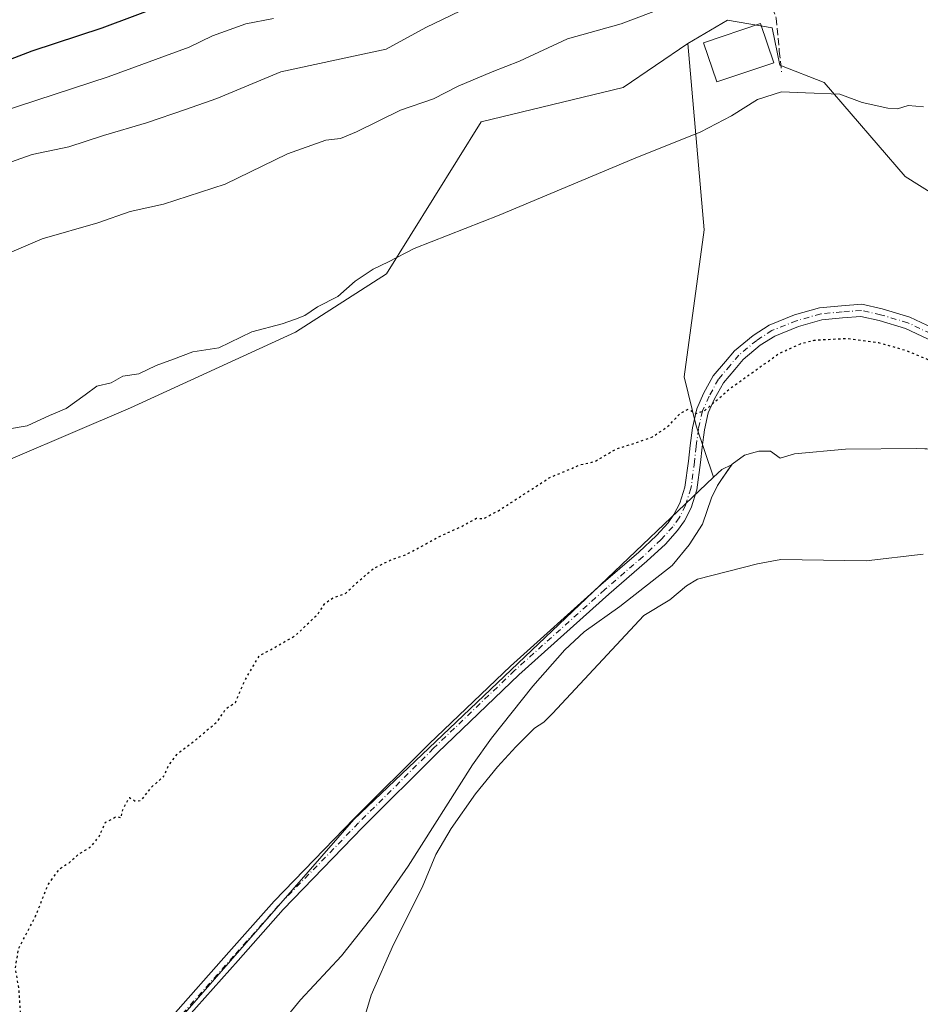
# Model space of a CAD drawing. Units: metres. Extents: x 546110 to 549560, y 4719333 to 4721670.
# Drawn here: x 546499 to 546706, y 4721055 to 4721281 of the extents above; entities that cross this region are included whole.
import ezdxf

# ---------------------------------------------------------------- set-up
doc = ezdxf.new("R2010")
doc.units = ezdxf.units.M
doc.header["$MEASUREMENT"] = 0
for name, pattern in [('DGN Style 3', [2.307223458686699, 1.648016756204785, -0.6592067024819142]), ('DGN Style 4', [2.6384748266838614, 1.318413404963828, -0.6592067024819142, 0.001648016756204785, -0.6592067024819142]), ('DGN Style 5', [1.1536117293433497, 0.4944050268614355, -0.6592067024819142])]:
    doc.linetypes.add(name, pattern=pattern)
for name, color, linetype, lineweight in [('Arbolado forestal CxS', 92, 'Continuous', 0), ('Cultivos herbáceos CxS', 92, 'Continuous', 0), ('Curva de nivel maestra', 30, 'Continuous', 30), ('Curva de nivel maestra depresión', 30, 'DGN Style 5', 30), ('Curva de nivel normal', 30, 'Continuous', 0), ('Edificación Cxs', 1, 'Continuous', 13), ('Embalse Cxs', 142, 'Continuous', 13), ('Pastizal CxS', 92, 'Continuous', 0), ('Pista no pavimentada Cxs', 111, 'Continuous', 0), ('Pista no pavimentada eje', 91, 'DGN Style 4', 0), ('Senda', 7, 'DGN Style 3', 0), ('Suelo desnudo CxS', 253, 'Continuous', 0)]:
    doc.layers.add(name, color=color, linetype=linetype, lineweight=lineweight)

msp = doc.modelspace()

# ---------------------------------------------------------------- linework, layer by layer
at = {"layer": 'Arbolado forestal CxS', "color": 92, "linetype": 'Continuous', "lineweight": 0}
for points in [[(546757.7008999996, 4721296.059699999, 635.9793999999965), (546787.1801000005, 4721266.580900001, 635.2247000000061), (546827.1858999999, 4721234.2939, 633.4198999999935), (546836.3113000002, 4721223.765500001, 632.7307000000001), (546837.9851000002, 4721207.626300001, 631.5886000000028), (546838.4435000002, 4721174.598099999, 628.2912000000069), (546816.6064999999, 4721191.4757, 628.2529999999971), (546765.2203000002, 4721203.2279, 626.6252999999997), (546728.7231000002, 4721228.5351, 627.2839999999997), (546702.6546999998, 4721244.909299999, 628.0044000000053), (546684.0336999996, 4721266.494100001, 630.5832999999984), (546673.8579000002, 4721270.5043, 631.5144), (546672.1469000002, 4721279.058300001, 632.9670999999944), (546661.8816999998, 4721280.769900001, 633.9201999999932), (546652.7516999999, 4721275.426100001, 633.0467000000062), (546637.9392999997, 4721265.347300001, 632.2437999999966), (546605.3859000001, 4721257.4279, 632.7957000000024), (546583.6322999997, 4721222.584100001, 629.9459999999963), (546562.7768999999, 4721209.1875, 629.6227999999974), (546524.8982999995, 4721191.8233, 629.0087000000058), (546485.1067000004, 4721174.8051, 629.0926999999938)], [(546838.4435000002, 4721174.598099999, 628.2912000000069), (546816.6064999999, 4721191.4757, 628.2529999999971), (546765.2203000002, 4721203.2279, 626.6252999999997), (546728.7231000002, 4721228.5351, 627.2839999999997), (546702.6546999998, 4721244.909299999, 628.0044000000053), (546684.0336999996, 4721266.494100001, 630.5832999999984), (546673.8579000002, 4721270.5043, 631.5144), (546672.1469000002, 4721279.058300001, 632.9670999999944), (546661.8816999998, 4721280.769900001, 633.9201999999932), (546652.7516999999, 4721275.426100001, 633.0467000000062)], [(546263.0455, 4721111.454700001, 637.9331999999995), (546273.3337000003, 4721102.690300001, 636.4159999999974), (546276.6152999997, 4721090.1095, 635.0077000000019), (546342.9052999998, 4721110.2027, 632.8381999999983), (546396.1841000002, 4721132.187700001, 631.5678999999947), (546446.0780999997, 4721153.779899999, 629.6696999999986), (546485.1067000004, 4721174.8051, 629.0926999999938), (546524.8982999995, 4721191.8233, 629.0087000000058), (546562.7768999999, 4721209.1875, 629.6227999999974), (546583.6322999997, 4721222.584100001, 629.9459999999963), (546605.3859000001, 4721257.4279, 632.7957000000024), (546637.9392999997, 4721265.347300001, 632.2437999999966), (546652.7516999999, 4721275.426100001, 633.0467000000062)]]:
    msp.add_polyline3d(points, dxfattribs=at)
at = {"layer": 'Cultivos herbáceos CxS', "color": 92, "linetype": 'Continuous', "lineweight": 0}
for points in [[(546263.0455, 4721111.454700001, 637.9331999999995), (546273.3337000003, 4721102.690300001, 636.4159999999974), (546276.6152999997, 4721090.1095, 635.0077000000019), (546342.9052999998, 4721110.2027, 632.8381999999983), (546396.1841000002, 4721132.187700001, 631.5678999999947), (546446.0780999997, 4721153.779899999, 629.6696999999986), (546485.1067000004, 4721174.8051, 629.0926999999938), (546524.8982999995, 4721191.8233, 629.0087000000058), (546562.7768999999, 4721209.1875, 629.6227999999974), (546583.6322999997, 4721222.584100001, 629.9459999999963), (546605.3859000001, 4721257.4279, 632.7957000000024), (546637.9392999997, 4721265.347300001, 632.2437999999966), (546652.7516999999, 4721275.426100001, 633.0467000000062)], [(546485.1067000004, 4721174.8051, 629.0926999999938), (546524.8982999995, 4721191.8233, 629.0087000000058), (546562.7768999999, 4721209.1875, 629.6227999999974), (546583.6322999997, 4721222.584100001, 629.9459999999963), (546605.3859000001, 4721257.4279, 632.7957000000024), (546637.9392999997, 4721265.347300001, 632.2437999999966), (546652.7516999999, 4721275.426100001, 633.0467000000062), (546656.5595000006, 4721232.660499999, 627.4238000000041), (546651.9446999999, 4721198.933300001, 625.2191000000021), (546654.6882999997, 4721187.656500001, 624.7743999999948), (546658.6995000001, 4721175.892700001, 624.1588999999949), (546631.0853000004, 4721149.534299999, 624.4168999999965), (546576.1737000002, 4721097.3025, 624.4541999999929), (546526.3778999997, 4721040.2191, 624.4838000000018), (546521.2663000004, 4721034.359300001, 624.444399999993), (546503.8541000001, 4721006.2325, 624.6496999999945), (546504.2521000003, 4721005.607100001, 624.6725000000006), (546513.2297, 4720991.5031, 625.2507999999943), (546581.5312999999, 4720952.6647, 624.3698000000004), (546602.9578999998, 4720858.914899999, 623.6309000000037), (546609.6551000001, 4720838.828299999, 624.2627000000066), (546640.3570999998, 4720825.064099999, 624.2933000000048)], [(546652.7516999999, 4721275.426100001, 633.0467000000062), (546656.5595000006, 4721232.660499999, 627.4238000000041), (546651.9446999999, 4721198.933300001, 625.2191000000021), (546654.6882999997, 4721187.656500001, 624.7743999999948), (546658.6995000001, 4721175.892700001, 624.1588999999949)], [(546658.6995000001, 4721175.892700001, 624.1588999999949), (546631.0853000004, 4721149.534299999, 624.4168999999965), (546576.1737000002, 4721097.3025, 624.4541999999929), (546526.3778999997, 4721040.2191, 624.4838000000018), (546521.2663000004, 4721034.359300001, 624.444399999993), (546503.8541000001, 4721006.2325, 624.6496999999945), (546504.2521000003, 4721005.607100001, 624.6725000000006), (546513.2297, 4720991.5031, 625.2507999999943), (546581.5312999999, 4720952.6647, 624.3698000000004), (546602.9578999998, 4720858.914899999, 623.6309000000037), (546609.6551000001, 4720838.828299999, 624.2627000000066), (546640.3570999998, 4720825.064099999, 624.2933000000048)]]:
    msp.add_polyline3d(points, dxfattribs=at)
at = {"layer": 'Curva de nivel maestra', "color": 30, "linetype": 'Continuous', "lineweight": 30, "elevation": 650, "flags": 128}
msp.add_lwpolyline([(546486.3499999996, 4721267.6501), (546502.3099999996, 4721273.7401), (546518.4199999999, 4721279.0601), (546533.5599999996, 4721284.690099999)], dxfattribs=at)
at = {"layer": 'Curva de nivel maestra depresión', "color": 30, "linetype": 'DGN Style 5', "lineweight": 30, "elevation": 625, "flags": 128}
msp.add_lwpolyline([(547184.8499999996, 4720792.4101), (547160.7400000002, 4720787.120100001), (547135.0599999996, 4720781.300100001), (547118.0199999996, 4720776.9001), (547095.6799999997, 4720772.2301), (547057.0899999999, 4720763.670100001), (547043.2800000003, 4720760.960100001), (547037.3300000001, 4720759.020099999), (547022.2000000002, 4720755.440099999), (546996.4800000004, 4720750.100099999), (546989.0899999999, 4720747.4001), (546988.0599999996, 4720745.2401), (546986.8300000001, 4720743.950099999), (546985.5800000001, 4720743.9101), (546983.6900000004, 4720744.9001), (546978.5800000001, 4720746.130100001), (546975.79, 4720747.720100001), (546973.9400000004, 4720749.700099999), (546969.8300000001, 4720752.7601), (546968.5099999999, 4720754.770099999), (546966.7400000002, 4720755.140100001), (546963.8200000003, 4720755.0701), (546958.5, 4720757.720100001), (546951.9199999999, 4720762.1801), (546934.9400000004, 4720768.3201), (546928.5099999999, 4720772.350099999), (546921.4400000004, 4720777.3301), (546918.25, 4720778.670100001), (546915.1200000001, 4720778.350099999), (546912.9500000002, 4720778.9901), (546911.6699999999, 4720781.340100001), (546910.1500000004, 4720782.210100001), (546906.1699999999, 4720782.610099999), (546901.7999999998, 4720783.700099999), (546896.5700000003, 4720783.170100001), (546898.9000000004, 4720786.590100001), (546898.4699999997, 4720787.860099999), (546896.2300000004, 4720786.800100001), (546894.6100000005, 4720784.8201), (546892.75, 4720785.1801), (546891.6600000003, 4720787.890100001), (546889.6699999999, 4720789.9001), (546886.0599999996, 4720789.800100001), (546880.9800000004, 4720787.5101), (546879.9699999997, 4720785.800100001), (546879.7000000002, 4720783.360099999), (546878.6699999999, 4720782.120100001), (546876.9900000002, 4720781.360099999), (546875.54, 4720778.840100001), (546873.1299999999, 4720775.640100001), (546870.7999999998, 4720774.6801), (546868.2400000002, 4720775.0601), (546864.9199999999, 4720776.710100001), (546862.4400000004, 4720778.280099999), (546859.1399999997, 4720779.0801), (546856.5899999999, 4720779.440099999), (546852.9199999999, 4720781.520099999), (546846.9199999999, 4720783.0101), (546841.1500000004, 4720783.380100001), (546837.0099999999, 4720784.5701), (546833.5, 4720784.210100001), (546829.3600000005, 4720784.110099999), (546827.3499999996, 4720785.200099999), (546826.7599999999, 4720786.420100001), (546825.6200000001, 4720784.700099999), (546822.3899999997, 4720781.7601), (546817.3300000001, 4720781.280099999), (546811.7999999998, 4720779.840100001), (546809.9199999999, 4720780.520099999), (546808.9600000001, 4720782.860099999), (546807.4800000004, 4720783.540100001), (546805.6699999999, 4720782.640100001), (546803, 4720780.350099999), (546800.5300000003, 4720779.380100001), (546797.1399999997, 4720779.0801), (546793.8600000005, 4720778.100099999), (546791.5, 4720778.130100001), (546788.6200000001, 4720778.9801), (546784.8300000001, 4720778.710100001), (546776.8300000001, 4720779.390100001), (546772.1399999997, 4720780.960100001), (546765.5800000001, 4720781.890100001), (546761.5, 4720783.5001), (546752.1100000005, 4720786.880100001), (546747.8099999996, 4720786.5001), (546741.5499999998, 4720786.6601), (546740.3899999997, 4720786.960100001), (546739.9600000001, 4720788.040100001), (546741.3899999997, 4720790.620100001), (546741.1600000003, 4720791.920100001), (546738.8799999999, 4720792.9101), (546736.6200000001, 4720792.360099999), (546734.4199999999, 4720789.140100001), (546731.04, 4720787.200099999), (546726.6100000005, 4720786.860099999), (546716.9000000004, 4720789.020099999), (546714.7199999997, 4720789.130100001), (546710.0899999999, 4720788.720100001), (546705.4699999997, 4720787.0801), (546696.7300000004, 4720786.670100001), (546690.4699999997, 4720787.3101), (546687.3399999999, 4720789.030099999), (546686.04, 4720790.790100001), (546684.9800000004, 4720791.2401), (546682.8300000001, 4720790.610099999), (546680.5199999996, 4720790.9901), (546677.0999999996, 4720792.690099999), (546669.7100000001, 4720795.1601), (546664.8499999996, 4720797.800100001), (546661.6200000001, 4720799.1601), (546659.6600000003, 4720800.860099999), (546654.5800000001, 4720804.780099999), (546652.5199999996, 4720805.120100001), (546649.6900000004, 4720807.300100001), (546648.6600000003, 4720810.530099999), (546647.2100000001, 4720812.460100001), (546643.3200000003, 4720815.0001), (546640.1799999997, 4720817.340100001), (546635.3799999999, 4720817.120100001), (546630.6100000005, 4720815.610099999), (546625.1500000004, 4720815.590100001), (546620.6299999999, 4720817.220100001), (546616.4900000002, 4720821.6501), (546614.6900000004, 4720824.670100001), (546612.7999999998, 4720825.1501), (546610.6900000004, 4720824.450099999), (546607.9199999999, 4720825.040100001), (546604.1900000004, 4720827.790100001), (546601.1299999999, 4720829.390100001), (546598.79, 4720831.380100001), (546596.2199999997, 4720834.140100001), (546591.8099999996, 4720834.0701), (546588.0199999996, 4720835.280099999), (546582.25, 4720841.460100001), (546573.5, 4720854.9001), (546566.7800000003, 4720862.6801), (546561.4500000002, 4720866.440099999), (546557.7599999999, 4720867.9001), (546551.0800000001, 4720871.360099999), (546545.2999999998, 4720877.2301), (546541.3600000005, 4720884.360099999), (546539.4000000004, 4720891.880100001), (546536.1699999999, 4720897.7301), (546533.1799999997, 4720901.2401), (546530.6699999999, 4720905.610099999), (546529.2199999997, 4720912.700099999), (546531.1900000004, 4720919.520099999), (546535.2699999996, 4720926.880100001), (546538.7999999998, 4720931.850099999), (546544.9199999999, 4720943.9301), (546545.7599999999, 4720951.220100001), (546545.0700000003, 4720959.210100001), (546544.0499999998, 4720963.640100001), (546544.5499999998, 4720965.790100001), (546545.75, 4720966.3201), (546553.0199999996, 4720965.380100001), (546558.9600000001, 4720962.690099999), (546560.2300000004, 4720961.210100001), (546562, 4720964.5001), (546560.2000000002, 4720966.140100001), (546559, 4720967.620100001), (546557.2599999999, 4720969.220100001), (546555.5700000003, 4720970.520099999), (546553.4299999997, 4720973.630100001), (546550.3399999999, 4720976.600099999), (546545.1699999999, 4720979.520099999), (546539.2100000001, 4720982.280099999), (546531.7999999998, 4720988.2601), (546529.1200000001, 4720990.860099999), (546527.0199999996, 4720992.2601), (546525.7199999997, 4720994.860099999), (546523.2800000003, 4720997.0101), (546518.04, 4720997.960100001), (546511.3799999999, 4720996.6601), (546507.1100000005, 4720997.620100001), (546504.9600000001, 4720998.350099999), (546503.1799999997, 4720995.190099999), (546499.0099999999, 4720992.0601), (546495.29, 4720991.460100001), (546490.8200000003, 4720991.5101), (546479.1100000005, 4720989.6601), (546463.0999999996, 4720985.950099999), (546438.0999999996, 4720980.600099999), (546429.7699999996, 4720979.0001), (546422.4199999999, 4720977.1501), (546417.2400000002, 4720976.7501), (546416.7699999996, 4720977.450099999), (546437.9900000002, 4720983.340100001), (546465.1699999999, 4720990.620100001), (546484.4400000004, 4720996.350099999), (546493.0199999996, 4720999.8201), (546490.75, 4721003.690099999), (546488.1200000001, 4721008.350099999), (546483.7999999998, 4721011.420100001), (546480.04, 4721012.3301), (546478.0499999998, 4721013.890100001), (546477.8799999999, 4721015.340100001), (546479.0899999999, 4721017.8201), (546479.6299999999, 4721020.840100001), (546480.5499999998, 4721023.0701), (546480.5800000001, 4721025.0701), (546480.4600000001, 4721027.530099999), (546482.75, 4721031.2401), (546482.9000000004, 4721033.200099999), (546482.4500000002, 4721034.530099999), (546481.0199999996, 4721034.140100001), (546478.3300000001, 4721048.2601), (546475.2800000003, 4721059.7501), (546474.6799999997, 4721063.0801), (546475.1399999997, 4721065.6801), (546476.6299999999, 4721066.5001), (546478.1299999999, 4721065.840100001), (546481.7199999997, 4721059.290100001), (546485.6500000004, 4721046.1501), (546487.8300000001, 4721040.380100001), (546490.3799999999, 4721037.220100001), (546493.4500000002, 4721041.5701), (546497.9000000004, 4721044.940099999), (546499.4400000004, 4721047.270099999), (546499.79, 4721051.300100001), (546499.2699999996, 4721058.6501), (546498.4800000004, 4721063.170100001), (546499.2400000002, 4721067.7501), (546503.1100000005, 4721075.0801), (546505.9600000001, 4721082.300100001), (546508.6200000001, 4721085.970100001), (546510.7800000003, 4721087.360099999), (546513.0300000003, 4721089.3301), (546515.9400000004, 4721091.140100001), (546517.6799999997, 4721093.4101), (546519.1799999997, 4721096.6501), (546521.7100000001, 4721098.0101), (546522.6799999997, 4721097.6501), (546523.1100000005, 4721099.4801), (546524.6500000004, 4721102.370100001), (546526.0199999996, 4721101.4801), (546527.4299999997, 4721101.7501), (546529.7699999996, 4721104.7501), (546532.5499999998, 4721107.200099999), (546533.6399999997, 4721109.710100001), (546535.5700000003, 4721112.290100001), (546540.1100000005, 4721115.770099999), (546542.7800000003, 4721118.0801), (546544.7800000003, 4721119.710100001), (546546.8200000003, 4721122.7501), (546548.9600000001, 4721124.1601), (546551.1600000003, 4721129.2501), (546554.4500000002, 4721134.890100001), (546557.4500000002, 4721136.4901), (546562.7800000003, 4721139.5601), (546567.8799999999, 4721144.420100001), (546569.5099999999, 4721146.920100001), (546571.2199999997, 4721148.090100001), (546574.3300000001, 4721149.2601), (546576.6200000001, 4721151.470100001), (546580.6600000003, 4721154.950099999), (546584.4600000001, 4721156.800100001), (546588.1200000001, 4721158.090100001), (546595.79, 4721162.280099999), (546600.79, 4721164.540100001), (546604.2999999998, 4721166.460100001), (546605.8200000003, 4721166.340100001), (546609.2999999998, 4721168.1801), (546621.1200000001, 4721175.8101), (546628.1200000001, 4721178.7301), (546631.4600000001, 4721179.5001), (546636.4600000001, 4721182.4301), (546640.79, 4721183.720100001), (546644.6799999997, 4721185.1601), (546648.0899999999, 4721187.420100001), (546651.04, 4721190.5601), (546652.8799999999, 4721191.5001), (546654.6900000004, 4721190.5101), (546656.7400000002, 4721191.2501), (546662.5099999999, 4721196.290100001), (546673.7400000002, 4721204.290100001), (546678.6200000001, 4721206.520099999), (546681.7999999998, 4721207.350099999), (546689.0700000003, 4721207.7501), (546696.5099999999, 4721206.8101), (546702.7999999998, 4721204.9901), (546726.9299999997, 4721195.0601), (546737.0599999996, 4721191.350099999), (546742.8799999999, 4721189.090100001), (546745.5800000001, 4721187.940099999), (546749.2300000004, 4721187.0101), (546754.4900000002, 4721184.610099999), (546758.5499999998, 4721183.1501), (546760.9000000004, 4721181.9901), (546764.3799999999, 4721180.450099999), (546772.0199999996, 4721175.5001), (546779.3399999999, 4721171.770099999), (546787.4600000001, 4721167.3301), (546792.3300000001, 4721165.200099999), (546794.5800000001, 4721163.350099999), (546797.0199999996, 4721161.880100001), (546800.5499999998, 4721159.040100001), (546804.3099999996, 4721156.920100001), (546807.0599999996, 4721154.6801), (546811.5, 4721151.100099999), (546816.0599999996, 4721145.1801), (546817.9199999999, 4721139.5801), (546821.54, 4721136.460100001), (546824.5099999999, 4721135.300100001), (546826.1399999997, 4721134.460100001), (546828.8099999996, 4721134.7401), (546833.9800000004, 4721136.470100001), (546837.1799999997, 4721135.6601), (546840.4400000004, 4721131.920100001), (546841.0899999999, 4721128.5701), (546839.9600000001, 4721121.7601), (546841.0099999999, 4721116.5001), (546845.1299999999, 4721112.4001), (546847.8600000005, 4721109.6501), (546852, 4721106.360099999), (546858.0899999999, 4721101.220100001), (546864.8899999997, 4721099.1501), (546870.4600000001, 4721097.050100001), (546875.3099999996, 4721095.9001), (546878.3399999999, 4721094.890100001), (546882.7400000002, 4721094.2401), (546894.4900000002, 4721091.220100001), (546906.1500000004, 4721086.540100001), (546916.4699999997, 4721081.030099999), (546932.5300000003, 4721070.640100001), (546947.3200000003, 4721059.5801), (546953, 4721055.590100001), (546955.7800000003, 4721053.190099999), (546961.2100000001, 4721050.3201), (546969.3899999997, 4721047.780099999), (546979.0800000001, 4721043.540100001), (546984.7599999999, 4721040.4301), (546989.3700000001, 4721037.520099999), (546995.4000000004, 4721034.860099999), (547002.5499999998, 4721030.800100001), (547009.1299999999, 4721027.440099999), (547015.7100000001, 4721023.640100001), (547018.7999999998, 4721022.2501), (547021.6600000003, 4721020.640100001), (547028.79, 4721017.340100001), (547039.4199999999, 4721012.040100001), (547046.0599999996, 4721009.600099999), (547052.3099999996, 4721007.1601), (547056.5, 4721005.7601), (547058.8200000003, 4721003.300100001), (547061.1200000001, 4720998.800100001), (547064.7400000002, 4720993.970100001), (547067.6699999999, 4720991.5601), (547072.0999999996, 4720988.200099999), (547084.9000000004, 4720981.920100001), (547106.29, 4720975.030099999), (547122.9500000002, 4720973.190099999), (547130.1699999999, 4720973.390100001), (547132.7699999996, 4720972.7501), (547134.5499999998, 4720970.9801), (547137.5999999996, 4720968.950099999), (547142.8399999999, 4720962.940099999), (547145.0599999996, 4720959.290100001), (547146.9600000001, 4720956.860099999), (547149.5599999996, 4720954.110099999), (547151.3200000003, 4720950.9901), (547153.6699999999, 4720947.390100001), (547154.7999999998, 4720945.140100001), (547155.8899999997, 4720943.770099999), (547157.3399999999, 4720941.220100001), (547159.54, 4720938.0801), (547161.4800000004, 4720934.350099999), (547165.8799999999, 4720927.7601), (547170.2100000001, 4720920.420100001), (547174.0700000003, 4720913.780099999), (547184.8499999996, 4720891.9101), (547193.2699999996, 4720869.720100001), (547198.0999999996, 4720853.5801), (547199.9100000003, 4720847.8101), (547200.8399999999, 4720843.5701), (547202.1500000004, 4720838.720100001), (547204.3499999996, 4720827.380100001), (547205.7199999997, 4720820.720100001), (547207.1600000003, 4720809.130100001), (547207.2000000002, 4720806.470100001), (547205.8799999999, 4720802.9801), (547202.3899999997, 4720800.0601), (547197.8499999996, 4720797.720100001), (547184.8499999996, 4720792.4101)], dxfattribs=at)
at = {"layer": 'Curva de nivel normal', "color": 30, "linetype": 'Continuous', "lineweight": 0, "flags": 128}
for points, elevation in [([(546654.0499999998, 4721286.350099999), (546637.4699999997, 4721279.9301), (546625.1699999999, 4721276.5001), (546614.1399999997, 4721271.4101), (546607.8600000005, 4721268.9801), (546600.0800000001, 4721265.6801), (546594.3799999999, 4721262.7601), (546586.8799999999, 4721260.170100001), (546576.7199999997, 4721255.190099999), (546573.0800000001, 4721253.6601), (546569.7199999997, 4721253.2301), (546560.9100000003, 4721250.0801), (546546.6500000004, 4721243.120100001), (546532.4500000002, 4721238.550100001), (546524.7800000003, 4721236.890100001), (546517.4100000003, 4721234.280099999), (546504.6100000005, 4721230.630100001), (546489.0199999996, 4721223.920100001)], 634.9999999999999), ([(546494.9900000002, 4721247.360099999), (546502.3399999999, 4721250.0001), (546510.7599999999, 4721251.7501), (546518.6799999997, 4721254.340100001), (546528.5599999996, 4721257.210100001), (546537.5, 4721260.2601), (546544.7100000001, 4721262.850099999), (546559.4199999999, 4721268.920100001), (546576.0300000003, 4721272.5601), (546583.54, 4721274.130100001), (546592.6500000004, 4721279.120100001), (546608.4500000002, 4721286.800100001)], 640), ([(546490.9000000004, 4721258.390100001), (546519.7599999999, 4721267.8201), (546538.3600000005, 4721274.5801), (546543.6799999997, 4721277.2401), (546551.3600000005, 4721279.960100001), (546557.6799999997, 4721281.190099999)], 645), ([(546706.8600000005, 4721260.920100001), (546703.3499999996, 4721261.190099999), (546700.8600000005, 4721260.440099999), (546698.6299999999, 4721260.600099999), (546692.7999999998, 4721261.9101), (546687.6900000004, 4721263.840100001), (546679.7400000002, 4721264.140100001), (546674.2400000002, 4721264.360099999), (546668.7400000002, 4721262.630100001), (546662.79, 4721258.8101), (546655.79, 4721255.140100001), (546640.3399999999, 4721248.970100001), (546609.4500000002, 4721236.0701), (546589.9900000002, 4721228.420100001), (546584.0700000003, 4721225.340100001), (546580.5800000001, 4721223.6501), (546576.4400000004, 4721220.890100001), (546572.4500000002, 4721217.4001), (546567.79, 4721215.0001), (546564.8700000001, 4721212.970100001), (546562.7599999999, 4721212.1501), (546559.7199999997, 4721211.050100001), (546552.7599999999, 4721209.2601), (546545.1299999999, 4721205.5801), (546539.1699999999, 4721204.6601), (546534.79, 4721202.970100001), (546530.7800000003, 4721201.540100001), (546526.7800000003, 4721199.640100001), (546523.1100000005, 4721199.100099999), (546520.4500000002, 4721197.520099999), (546517.1600000003, 4721196.8101), (546514.4699999997, 4721194.770099999), (546510.1399999997, 4721191.6501), (546506.29, 4721190.020099999), (546501.1799999997, 4721187.6601), (546497.1299999999, 4721186.960100001)], 630)]:
    msp.add_lwpolyline(points, dxfattribs=dict(at, elevation=elevation))
at = {"layer": 'Edificación Cxs', "color": 1, "linetype": 'Continuous', "lineweight": 13}
msp.add_polyline3d([(546672.5000999998, 4721271.020099999, 632.022100000002), (546659.4401000004, 4721266.610099999, 632.2691000000051), (546656.3901000004, 4721275.640100001, 637.3191999999982), (546669.4501, 4721280.0601, 635.0124000000069), (546672.5000999998, 4721271.020099999, 632.022100000002)], dxfattribs=at)
msp.add_3dface([(546672.5000999998, 4721271.020099999, 637.3191999999982), (546659.4401000004, 4721266.610099999, 637.3191999999982), (546656.3901000004, 4721275.640100001, 637.3191999999982), (546669.4501, 4721280.0601, 637.3191999999982)], dxfattribs=at)
at = {"layer": 'Embalse Cxs', "color": 142, "linetype": 'Continuous', "lineweight": 13}
for points in [[(546558.3700000001, 4721049.130000001, 623.3000000000029), (546563.9100000003, 4721055.890000001, 623.2654999999941), (546573.2800000003, 4721065.949999999, 623.0950000000012), (546581.5199999996, 4721076.32, 622.9786000000023), (546588.6399999997, 4721086.59, 623.021900000007), (546603.3600000005, 4721109.869999999, 623.4318000000058), (546607.75, 4721115.939999999, 623.6851000000024), (546617.2400000002, 4721127.92, 624.0282000000007), (546624.5300000003, 4721136.230000001, 624.1168999999937), (546628.9699999997, 4721140.380000001, 624.0767999999953), (546637.1600000003, 4721146.17, 623.9407000000066), (546649.1600000003, 4721155.640000001, 623.6940000000031), (546653.1100000005, 4721160.380000001, 623.845100000006), (546656.1299999999, 4721165.060000001, 623.7284000000072), (546658.2300000004, 4721171.100000001, 623.8742000000057), (546659.5800000001, 4721174, 623.8962000000029), (546660.3678000001, 4721175.147399999, 623.8650000000052), (546662.9100000003, 4721178.850000001, 623.8061000000016), (546665.75, 4721180.9, 623.7198000000062), (546668.1937999995, 4721181.601399999, 623.5972999999941), (546669.0599999996, 4721181.850000001, 623.5877000000038), (546671.75, 4721181.850000001, 623.5106999999989), (546673.9600000001, 4721180.27, 623.344299999997), (546677.2699999996, 4721181.220000001, 623.3708999999944), (546688.9600000001, 4721182.32, 623.3610000000045), (546705.2199999997, 4721182.470000001, 623.4054999999935), (546712.7999999998, 4721182.16, 623.5265000000073)], [(546558.3700000001, 4721049.130000001, 623.3000000000029), (546563.9100000003, 4721055.890000001, 623.2654999999941), (546573.2800000003, 4721065.949999999, 623.0950000000012), (546581.5199999996, 4721076.32, 622.9786000000023), (546588.6399999997, 4721086.59, 623.021900000007), (546603.3600000005, 4721109.869999999, 623.4318000000058), (546607.75, 4721115.939999999, 623.6851000000024), (546617.2400000002, 4721127.92, 624.0282000000007), (546624.5300000003, 4721136.230000001, 624.1168999999937), (546628.9699999997, 4721140.380000001, 624.0767999999953), (546637.1600000003, 4721146.17, 623.9407000000066), (546649.1600000003, 4721155.640000001, 623.6940000000031), (546653.1100000005, 4721160.380000001, 623.845100000006), (546656.1299999999, 4721165.060000001, 623.7284000000072), (546658.2300000004, 4721171.100000001, 623.8742000000057), (546659.5800000001, 4721174, 623.8962000000029), (546660.3678000001, 4721175.147399999, 623.8650000000052), (546662.9100000003, 4721178.850000001, 623.8061000000016), (546665.75, 4721180.9, 623.7198000000062), (546668.1937999995, 4721181.601399999, 623.5972999999941), (546669.0599999996, 4721181.850000001, 623.5877000000038), (546671.75, 4721181.850000001, 623.5106999999989), (546673.9600000001, 4721180.27, 623.344299999997), (546677.2699999996, 4721181.220000001, 623.3708999999944), (546688.9600000001, 4721182.32, 623.3610000000045), (546705.2199999997, 4721182.470000001, 623.4054999999935), (546712.7999999998, 4721182.16, 623.5265000000073)], [(546577.2274000002, 4721047.2459, 622.4146999999939), (546580.1100000005, 4721056.949999999, 622.4189999999944), (546585.2400000002, 4721068.560000001, 622.5212999999932), (546591.8499999996, 4721081.67, 622.5911000000051), (546594.9199999999, 4721089.279999999, 622.619200000001), (546598.4699999997, 4721095.199999999, 622.6831999999995), (546604.0800000001, 4721103.15, 622.7375999999931), (546609.1299999999, 4721109.41, 622.6937000000034), (546613.2800000003, 4721113.949999999, 622.7315999999992), (546617.6200000001, 4721118.289999999, 622.6319999999978), (546619.7300000004, 4721119.640000001, 622.536500000002), (546621.7400000002, 4721121.65, 622.486699999994), (546642.6799999997, 4721144.130000001, 622.6806999999973), (546648.6100000005, 4721147.689999999, 622.4857000000047), (546652.4600000001, 4721150.939999999, 622.5837000000029), (546654.9800000004, 4721152.449999999, 622.5571000000054), (546668.75, 4721155.99, 622.3212000000058), (546674.1200000001, 4721156.99, 622.2299999999959), (546693.6699999999, 4721156.680000001, 622.1067999999941), (546706.79, 4721158.210000001, 622.0665000000008)], [(546577.2274000002, 4721047.2459, 622.4146999999939), (546580.1100000005, 4721056.949999999, 622.4189999999944), (546585.2400000002, 4721068.560000001, 622.5212999999932), (546591.8499999996, 4721081.67, 622.5911000000051), (546594.9199999999, 4721089.279999999, 622.619200000001), (546598.4699999997, 4721095.199999999, 622.6831999999995), (546604.0800000001, 4721103.15, 622.7375999999931), (546609.1299999999, 4721109.41, 622.6937000000034), (546613.2800000003, 4721113.949999999, 622.7315999999992), (546617.6200000001, 4721118.289999999, 622.6319999999978), (546619.7300000004, 4721119.640000001, 622.536500000002), (546621.7400000002, 4721121.65, 622.486699999994), (546642.6799999997, 4721144.130000001, 622.6806999999973), (546648.6100000005, 4721147.689999999, 622.4857000000047), (546652.4600000001, 4721150.939999999, 622.5837000000029), (546654.9800000004, 4721152.449999999, 622.5571000000054), (546668.75, 4721155.99, 622.3212000000058), (546674.1200000001, 4721156.99, 622.2299999999959), (546693.6699999999, 4721156.680000001, 622.1067999999941), (546706.79, 4721158.210000001, 622.0665000000008)]]:
    msp.add_polyline3d(points, dxfattribs=at)
at = {"layer": 'Pastizal CxS', "color": 92, "linetype": 'Continuous', "lineweight": 0, "extrusion": (0.1181596534253396, -0.04755766838727036, 0.991855112644972), "elevation": -159316.039832067, "flags": 128}
msp.add_lwpolyline([(4583851.116558333, 1245510.515817869), (4583849.285443629, 1245512.240696903), (4583846.958493984, 1245513.30530135)], dxfattribs=at)
at = {"layer": 'Pastizal CxS', "color": 92, "linetype": 'Continuous', "lineweight": 0}
for points in [[(546709.9656999996, 4721182.275900001, 623.4760999999999), (546705.2199999997, 4721182.470000001, 623.4054999999935), (546688.9600000001, 4721182.32, 623.3610000000045), (546677.2699999996, 4721181.220000001, 623.3708999999944), (546673.9600000001, 4721180.27, 623.344299999997), (546671.75, 4721181.850000001, 623.5106999999989), (546669.5307999998, 4721181.850000001, 623.5742000000029), (546669.0599999996, 4721181.850000001, 623.5877000000038), (546668.1937999995, 4721181.601399999, 623.5972999999941), (546665.75, 4721180.9, 623.7198000000062), (546662.9100000003, 4721178.850000001, 623.8061000000016), (546662.8186999997, 4721178.717, 623.8035999999993), (546660.5478999997, 4721177.657099999, 624.0233000000007), (546658.6995000001, 4721175.892700001, 624.1588999999949), (546654.6882999997, 4721187.656500001, 624.7743999999948), (546651.9446999999, 4721198.933300001, 625.2191000000021), (546656.5595000006, 4721232.660499999, 627.4238000000041), (546652.7516999999, 4721275.426100001, 633.0467000000062), (546661.8816999998, 4721280.769900001, 633.9201999999932), (546672.1469000002, 4721279.058300001, 632.9670999999944), (546673.8579000002, 4721270.5043, 631.5144), (546684.0336999996, 4721266.494100001, 630.5832999999984), (546702.6546999998, 4721244.909299999, 628.0044000000053), (546728.7231000002, 4721228.5351, 627.2839999999997)], [(546838.4435000002, 4721174.598099999, 628.2912000000069), (546816.6064999999, 4721191.4757, 628.2529999999971), (546765.2203000002, 4721203.2279, 626.6252999999997), (546728.7231000002, 4721228.5351, 627.2839999999997), (546702.6546999998, 4721244.909299999, 628.0044000000053), (546684.0336999996, 4721266.494100001, 630.5832999999984), (546673.8579000002, 4721270.5043, 631.5144), (546672.1469000002, 4721279.058300001, 632.9670999999944), (546661.8816999998, 4721280.769900001, 633.9201999999932), (546652.7516999999, 4721275.426100001, 633.0467000000062)], [(546652.7516999999, 4721275.426100001, 633.0467000000062), (546656.5595000006, 4721232.660499999, 627.4238000000041), (546651.9446999999, 4721198.933300001, 625.2191000000021), (546654.6882999997, 4721187.656500001, 624.7743999999948), (546658.6995000001, 4721175.892700001, 624.1588999999949)], [(546709.9656999996, 4721182.275900001, 623.4760999999999), (546705.2199999997, 4721182.470000001, 623.4054999999935), (546688.9600000001, 4721182.32, 623.3610000000045), (546677.2699999996, 4721181.220000001, 623.3708999999944), (546673.9600000001, 4721180.27, 623.344299999997), (546671.75, 4721181.850000001, 623.5106999999989), (546669.5307999998, 4721181.850000001, 623.5742000000029), (546669.0599999996, 4721181.850000001, 623.5877000000038), (546668.1937999995, 4721181.601399999, 623.5972999999941), (546665.75, 4721180.9, 623.7198000000062), (546662.9100000003, 4721178.850000001, 623.8061000000016), (546662.8186999997, 4721178.717, 623.8035999999993)]]:
    msp.add_polyline3d(points, dxfattribs=at)
at = {"layer": 'Pista no pavimentada Cxs', "color": 111, "linetype": 'Continuous', "lineweight": 0}
for points in [[(546534.0969000002, 4721051.7051, 624.4833999999975), (546547.4735000003, 4721066.803500001, 624.4621000000043), (546557.8790999996, 4721078.534499999, 624.4615999999951), (546576.2314999999, 4721097.483300001, 624.7437000000064), (546593.4473000001, 4721114.632900001, 626.5810999999958), (546612.0604999998, 4721132.5175, 624.4446000000025), (546632.7918999996, 4721151.1293, 625.2069000000047), (546641.5120999999, 4721158.660300001, 624.4214999999967), (546645.6180999996, 4721162.505700001, 624.4437999999936), (546648.2352999998, 4721165.3783, 624.4428000000044), (546649.5824999996, 4721167.276699999, 624.4468999999954), (546650.9401000004, 4721169.9301, 624.4581000000035), (546652.1231000006, 4721173.603499999, 624.5160000000033), (546652.8985000001, 4721179.549100001, 624.6603000000032), (546653.2955, 4721183.1215, 624.6796000000032), (546653.8349000001, 4721187.233700001, 624.7525000000023), (546654.8063000003, 4721191.535499999, 624.8801999999996), (546656.4068999998, 4721195.084899999, 625.016300000003), (546658.6183000002, 4721199.1623, 625.2139000000025), (546661.4205, 4721202.4429, 625.3647000000057), (546663.4839000005, 4721204.9189, 625.4429999999993), (546667.7505000001, 4721208.428500001, 625.4989999999962), (546671.4380999999, 4721210.7941, 625.5681999999942), (546677.2506999997, 4721213.1193, 625.6389000000054), (546683.0000999998, 4721214.7619, 625.7630999999965), (546688.0373000001, 4721215.238299999, 625.7890000000043), (546692.6901000004, 4721215.5855, 625.8264000000054), (546697.3721000003, 4721214.537500001, 625.8417000000045), (546703.7370999996, 4721212.6415, 625.8013000000064), (546711.5475000005, 4721208.969900001, 625.6763999999966)], [(546534.0969000002, 4721051.7051, 624.4833999999975), (546547.4735000003, 4721066.803500001, 624.4621000000043), (546557.8790999996, 4721078.534499999, 624.4615999999951), (546576.2314999999, 4721097.483300001, 624.7437000000064), (546593.4473000001, 4721114.632900001, 626.5810999999958), (546612.0604999998, 4721132.5175, 624.4446000000025), (546632.7918999996, 4721151.1293, 625.2069000000047), (546641.5120999999, 4721158.660300001, 624.4214999999967), (546645.6180999996, 4721162.505700001, 624.4437999999936), (546648.2352999998, 4721165.3783, 624.4428000000044), (546649.5824999996, 4721167.276699999, 624.4468999999954), (546650.9401000004, 4721169.9301, 624.4581000000035), (546652.1231000006, 4721173.603499999, 624.5160000000033), (546652.8985000001, 4721179.549100001, 624.6603000000032), (546653.2955, 4721183.1215, 624.6796000000032), (546653.8349000001, 4721187.233700001, 624.7525000000023), (546654.8063000003, 4721191.535499999, 624.8801999999996), (546656.4068999998, 4721195.084899999, 625.016300000003), (546658.6183000002, 4721199.1623, 625.2139000000025), (546661.4205, 4721202.4429, 625.3647000000057), (546663.4839000005, 4721204.9189, 625.4429999999993), (546667.7505000001, 4721208.428500001, 625.4989999999962), (546671.4380999999, 4721210.7941, 625.5681999999942), (546677.2506999997, 4721213.1193, 625.6389000000054), (546683.0000999998, 4721214.7619, 625.7630999999965), (546688.0373000001, 4721215.238299999, 625.7890000000043), (546692.6901000004, 4721215.5855, 625.8264000000054), (546697.3721000003, 4721214.537500001, 625.8417000000045), (546703.7370999996, 4721212.6415, 625.8013000000064), (546711.5475000005, 4721208.969900001, 625.6763999999966)], [(546710.4036999998, 4721206.4135, 625.4744999999966), (546702.7361000003, 4721210.018100001, 626.4870999999986), (546696.6656999998, 4721211.826300001, 625.8600000000006), (546692.4841, 4721212.762499999, 625.5914000000049), (546688.2732999995, 4721212.448100001, 625.5222000000067), (546683.5208999999, 4721211.9987, 625.5136000000057), (546678.1577000003, 4721210.4663, 625.5197999999946), (546672.7254999997, 4721208.293500001, 625.5504999999976), (546669.4017000003, 4721206.1611, 625.4195000000036), (546665.4660999998, 4721202.923900001, 625.2978000000003), (546663.5607000003, 4721200.6373, 625.1609999999928), (546660.9389000004, 4721197.5681, 625.0218000000023), (546658.9171000002, 4721193.840100001, 624.8947000000044), (546657.4751000004, 4721190.6425, 624.8506000000052), (546656.5943, 4721186.7423, 624.738200000007), (546656.0752999998, 4721182.784700001, 624.6680000000051), (546655.6785000004, 4721179.213300001, 624.9973000000027), (546654.8664999995, 4721172.988100001, 624.8156000000017), (546653.5358999996, 4721168.8563, 624.3928000000016), (546651.9830999998, 4721165.8211, 624.3059999999969), (546650.4199000001, 4721163.6185, 624.2758999999933), (546647.6130999997, 4721160.537900001, 624.277900000001), (546643.3849, 4721156.5781, 624.243100000007), (546634.6425000001, 4721149.027899999, 625.811400000006), (546613.9663000006, 4721130.465700001, 624.595100000006), (546595.4055000005, 4721112.631300001, 630.021900000007), (546578.2254999997, 4721095.517300001, 625.9814999999944), (546559.9543000003, 4721076.6527, 624.5454000000027), (546549.5686999997, 4721064.9461, 624.5440999999992), (546536.2225000003, 4721049.881899999, 624.5157999999938)], [(546710.4036999998, 4721206.4135, 625.4744999999966), (546702.7361000003, 4721210.018100001, 626.4870999999986), (546696.6656999998, 4721211.826300001, 625.8600000000006), (546692.4841, 4721212.762499999, 625.5914000000049), (546688.2732999995, 4721212.448100001, 625.5222000000067), (546683.5208999999, 4721211.9987, 625.5136000000057), (546678.1577000003, 4721210.4663, 625.5197999999946), (546672.7254999997, 4721208.293500001, 625.5504999999976), (546669.4017000003, 4721206.1611, 625.4195000000036), (546665.4660999998, 4721202.923900001, 625.2978000000003), (546663.5607000003, 4721200.6373, 625.1609999999928), (546660.9389000004, 4721197.5681, 625.0218000000023), (546658.9171000002, 4721193.840100001, 624.8947000000044), (546657.4751000004, 4721190.6425, 624.8506000000052), (546656.5943, 4721186.7423, 624.738200000007), (546656.0752999998, 4721182.784700001, 624.6680000000051), (546655.6785000004, 4721179.213300001, 624.9973000000027), (546654.8664999995, 4721172.988100001, 624.8156000000017), (546653.5358999996, 4721168.8563, 624.3928000000016), (546651.9830999998, 4721165.8211, 624.3059999999969), (546650.4199000001, 4721163.6185, 624.2758999999933), (546647.6130999997, 4721160.537900001, 624.277900000001), (546643.3849, 4721156.5781, 624.243100000007), (546634.6425000001, 4721149.027899999, 625.811400000006), (546613.9663000006, 4721130.465700001, 624.595100000006), (546595.4055000005, 4721112.631300001, 630.021900000007), (546578.2254999997, 4721095.517300001, 625.9814999999944), (546559.9543000003, 4721076.6527, 624.5454000000027), (546549.5686999997, 4721064.9461, 624.5440999999992), (546536.2225000003, 4721049.881899999, 624.5157999999938)]]:
    msp.add_polyline3d(points, dxfattribs=at)
at = {"layer": 'Pista no pavimentada eje', "color": 91, "linetype": 'DGN Style 4', "lineweight": 0}
msp.add_polyline3d([(546710.9757000003, 4721207.6917, 625.5878999999986), (546703.2364999996, 4721211.329700001, 626.079899999997), (546697.0188999996, 4721213.1819, 625.7425999999978), (546692.5871000001, 4721214.174100001, 625.7091999999975), (546688.1552999998, 4721213.8433, 625.6554000000033), (546683.2605, 4721213.3803, 625.6451999999991), (546677.7043000003, 4721211.7927, 625.5896000000066), (546672.0818999996, 4721209.5437, 625.5592999999935), (546668.5761000002, 4721207.2949, 625.4760999999999), (546664.4751000004, 4721203.9213, 625.3684000000068), (546662.4907000001, 4721201.540100001, 625.2611999999936), (546659.7786999998, 4721198.3651, 625.1166999999987), (546657.6618999997, 4721194.4625, 624.9848000000056), (546656.1407000005, 4721191.0891, 624.8656000000046), (546655.2144999999, 4721186.988100001, 624.7453999999998), (546654.6854999998, 4721182.9531, 624.6738000000041), (546654.2884999998, 4721179.381300001, 624.820000000007), (546653.4949000003, 4721173.2959, 624.6459000000032), (546652.2380999997, 4721169.393100001, 624.4348000000027), (546650.7829, 4721166.548900001, 624.3850999999995), (546649.3277000003, 4721164.498299999, 624.3689000000013), (546646.6157000001, 4721161.5219, 624.3788999999961), (546642.4484999999, 4721157.6193, 624.4017000000022), (546633.7171, 4721150.078500001, 625.597099999999), (546613.0135000004, 4721131.4915, 624.5559000000068), (546594.4265000002, 4721113.632099999, 628.1377999999969), (546577.2285000002, 4721096.500299999, 624.9921999999933), (546558.9061000003, 4721077.5825, 624.5093000000053), (546548.5210999995, 4721065.874700001, 624.5063999999984), (546535.1596999997, 4721050.793500001, 624.5053999999947)], dxfattribs=at)
at = {"layer": 'Senda', "color": 7, "linetype": 'DGN Style 3', "lineweight": 0}
msp.add_polyline3d([(546713.6283, 4721341.832699999, 639.254700000005), (546712.4505000003, 4721341.053099999, 640.5285000000003), (546708.8787000002, 4721338.671700001, 643.082899999994), (546704.6123000003, 4721335.2653, 644.7829000000056), (546700.8750999998, 4721331.8257, 645.5926000000036), (546696.8071, 4721327.5261, 645.5436999999947), (546693.5000999998, 4721323.780099999, 644.2431999999973), (546691.8601000002, 4721320.5801, 643.6739999999991), (546689.7801000001, 4721317.940099999, 643.9677999999985), (546686.5800999999, 4721316.340100001, 644.0192999999999), (546682.7401000002, 4721314.9001, 643.4248999999982), (546677.3800999997, 4721313.460100001, 642.0464999999967), (546673.1101000002, 4721310.850099999, 642.9790999999968), (546672.1401000004, 4721309.780099999, 642.9719000000041), (546669.5900999998, 4721305.5101, 642.2651999999945), (546667.0900999998, 4721299.380100001, 641.5708000000013), (546667.5201000003, 4721294.450099999, 640.8944000000047), (546669.6501000002, 4721290.1801, 639.1168000000034), (546673.0500999996, 4721281.300100001, 633.8337999999932), (546673.7701000003, 4721273.700099999, 632.9201999999932), (546674.2500999998, 4721268.9801, 631.3222999999998)], dxfattribs=at)
at = {"layer": 'Suelo desnudo CxS', "color": 253, "linetype": 'Continuous', "lineweight": 0, "extrusion": (0.1181596534253396, -0.04755766838727036, 0.991855112644972), "elevation": -159316.039832067, "flags": 128}
msp.add_lwpolyline([(4583851.116558333, 1245510.515817869), (4583849.285443629, 1245512.240696903), (4583846.958493984, 1245513.30530135)], dxfattribs=at)
at = {"layer": 'Suelo desnudo CxS', "color": 253, "linetype": 'Continuous', "lineweight": 0}
for points in [[(546558.3700000001, 4721049.130000001, 623.3000000000029), (546563.9100000003, 4721055.890000001, 623.2654999999941), (546573.2800000003, 4721065.949999999, 623.0950000000012), (546581.5199999996, 4721076.32, 622.9786000000023), (546588.6399999997, 4721086.59, 623.021900000007), (546603.3600000005, 4721109.869999999, 623.4318000000058), (546607.75, 4721115.939999999, 623.6851000000024), (546617.2400000002, 4721127.92, 624.0282000000007), (546624.5300000003, 4721136.230000001, 624.1168999999937), (546628.9699999997, 4721140.380000001, 624.0767999999953), (546637.1600000003, 4721146.17, 623.9407000000066), (546649.1600000003, 4721155.640000001, 623.6940000000031), (546653.1100000005, 4721160.380000001, 623.845100000006), (546656.1299999999, 4721165.060000001, 623.7284000000072), (546658.2300000004, 4721171.100000001, 623.8742000000057), (546659.5800000001, 4721174, 623.8962000000029), (546660.3678000001, 4721175.147399999, 623.8650000000052), (546662.8186999997, 4721178.717, 623.8035999999993), (546662.9100000003, 4721178.850000001, 623.8061000000016), (546665.75, 4721180.9, 623.7198000000062), (546668.1937999995, 4721181.601399999, 623.5972999999941), (546669.0599999996, 4721181.850000001, 623.5877000000038), (546669.5307999998, 4721181.850000001, 623.5742000000029), (546671.75, 4721181.850000001, 623.5106999999989), (546673.9600000001, 4721180.27, 623.344299999997), (546677.2699999996, 4721181.220000001, 623.3708999999944), (546688.9600000001, 4721182.32, 623.3610000000045), (546705.2199999997, 4721182.470000001, 623.4054999999935), (546709.9656999996, 4721182.275900001, 623.4760999999999)], [(546709.9656999996, 4721182.275900001, 623.4760999999999), (546705.2199999997, 4721182.470000001, 623.4054999999935), (546688.9600000001, 4721182.32, 623.3610000000045), (546677.2699999996, 4721181.220000001, 623.3708999999944), (546673.9600000001, 4721180.27, 623.344299999997), (546671.75, 4721181.850000001, 623.5106999999989), (546669.5307999998, 4721181.850000001, 623.5742000000029), (546669.0599999996, 4721181.850000001, 623.5877000000038), (546668.1937999995, 4721181.601399999, 623.5972999999941), (546665.75, 4721180.9, 623.7198000000062), (546662.9100000003, 4721178.850000001, 623.8061000000016), (546662.8186999997, 4721178.717, 623.8035999999993)], [(546526.3778999997, 4721040.2191, 624.4838000000018), (546576.1737000002, 4721097.3025, 624.4541999999929), (546631.0853000004, 4721149.534299999, 624.4168999999965), (546658.6995000001, 4721175.892700001, 624.1588999999949), (546660.5478999997, 4721177.657099999, 624.0233000000007), (546662.8186999997, 4721178.717, 623.8035999999993), (546660.3678000001, 4721175.147399999, 623.8650000000052), (546659.5800000001, 4721174, 623.8962000000029), (546658.2300000004, 4721171.100000001, 623.8742000000057), (546656.1299999999, 4721165.060000001, 623.7284000000072), (546653.1100000005, 4721160.380000001, 623.845100000006), (546649.1600000003, 4721155.640000001, 623.6940000000031), (546637.1600000003, 4721146.17, 623.9407000000066), (546628.9699999997, 4721140.380000001, 624.0767999999953), (546624.5300000003, 4721136.230000001, 624.1168999999937), (546617.2400000002, 4721127.92, 624.0282000000007), (546607.75, 4721115.939999999, 623.6851000000024), (546603.3600000005, 4721109.869999999, 623.4318000000058), (546588.6399999997, 4721086.59, 623.021900000007), (546581.5199999996, 4721076.32, 622.9786000000023), (546573.2800000003, 4721065.949999999, 623.0950000000012), (546563.9100000003, 4721055.890000001, 623.2654999999941), (546558.3700000001, 4721049.130000001, 623.3000000000029)], [(546662.8186999997, 4721178.717, 623.8035999999993), (546660.3678000001, 4721175.147399999, 623.8650000000052), (546659.5800000001, 4721174, 623.8962000000029), (546658.2300000004, 4721171.100000001, 623.8742000000057), (546656.1299999999, 4721165.060000001, 623.7284000000072), (546653.1100000005, 4721160.380000001, 623.845100000006), (546649.1600000003, 4721155.640000001, 623.6940000000031), (546637.1600000003, 4721146.17, 623.9407000000066), (546628.9699999997, 4721140.380000001, 624.0767999999953), (546624.5300000003, 4721136.230000001, 624.1168999999937), (546617.2400000002, 4721127.92, 624.0282000000007), (546607.75, 4721115.939999999, 623.6851000000024), (546603.3600000005, 4721109.869999999, 623.4318000000058), (546588.6399999997, 4721086.59, 623.021900000007), (546581.5199999996, 4721076.32, 622.9786000000023), (546573.2800000003, 4721065.949999999, 623.0950000000012), (546563.9100000003, 4721055.890000001, 623.2654999999941), (546558.3700000001, 4721049.130000001, 623.3000000000029)], [(546662.8186999997, 4721178.717, 623.8035999999993), (546660.3678000001, 4721175.147399999, 623.8650000000052), (546659.5800000001, 4721174, 623.8962000000029), (546658.2300000004, 4721171.100000001, 623.8742000000057), (546656.1299999999, 4721165.060000001, 623.7284000000072), (546653.1100000005, 4721160.380000001, 623.845100000006), (546649.1600000003, 4721155.640000001, 623.6940000000031), (546637.1600000003, 4721146.17, 623.9407000000066), (546628.9699999997, 4721140.380000001, 624.0767999999953), (546624.5300000003, 4721136.230000001, 624.1168999999937), (546617.2400000002, 4721127.92, 624.0282000000007), (546607.75, 4721115.939999999, 623.6851000000024), (546603.3600000005, 4721109.869999999, 623.4318000000058), (546588.6399999997, 4721086.59, 623.021900000007), (546581.5199999996, 4721076.32, 622.9786000000023), (546573.2800000003, 4721065.949999999, 623.0950000000012), (546563.9100000003, 4721055.890000001, 623.2654999999941), (546558.3700000001, 4721049.130000001, 623.3000000000029)], [(546658.6995000001, 4721175.892700001, 624.1588999999949), (546631.0853000004, 4721149.534299999, 624.4168999999965), (546576.1737000002, 4721097.3025, 624.4541999999929), (546526.3778999997, 4721040.2191, 624.4838000000018), (546521.2663000004, 4721034.359300001, 624.444399999993), (546503.8541000001, 4721006.2325, 624.6496999999945), (546504.2521000003, 4721005.607100001, 624.6725000000006), (546513.2297, 4720991.5031, 625.2507999999943), (546581.5312999999, 4720952.6647, 624.3698000000004), (546602.9578999998, 4720858.914899999, 623.6309000000037), (546609.6551000001, 4720838.828299999, 624.2627000000066), (546640.3570999998, 4720825.064099999, 624.2933000000048)]]:
    msp.add_polyline3d(points, dxfattribs=at)

doc.saveas('drawing.dxf')
